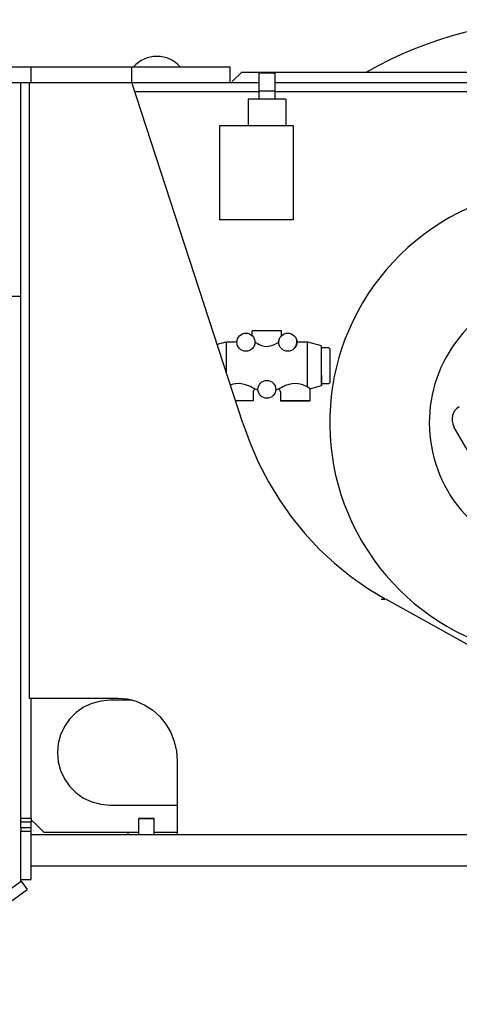
# Model space of a CAD drawing. Extents: x 0 to 15226, y -18 to 47479.
# Drawn here: x 12707 to 13127, y 28902 to 29842 of the extents above; entities that cross this region are included whole.
import ezdxf

# ---------------------------------------------------------------- set-up
doc = ezdxf.new("R2010")
doc.units = 0
doc.layers.add('LY_1', color=7, linetype='CONTINUOUS')

msp = doc.modelspace()

# ---------------------------------------------------------------- linework, layer by layer
at = {"layer": 'LY_1', "color": 42, "linetype": 'CONTINUOUS'}
for p, q in [((12244.50034, 29797.000143), (12908.49326, 29797.000143)), ((12718.49326, 29782.000143), (12718.49326, 29797.000143)), ((12814.49302, 29782.000143), (12814.49302, 29797.000143)), ((12908.49326, 29782.000143), (12908.49326, 29797.000143)), ((12910.49278, 29783.001123), (12919.49302, 29792.001363)), ((12919.49302, 29792.001363), (13810.494, 29792.001363)), ((12935.75034, 29791.000403), (12935.75034, 29766.000403)), ((12950.95298, 29791.000403), (12950.95298, 29766.000403)), ((12228.50058, 29782.000143), (12935.75034, 29782.001363)), ((12708.49326, 29079.071683), (12708.49326, 29782.001363)), ((12716.38266, 29782.001363), (12716.38266, 29194.000883)), ((12920.41466, 29456.710843), (12814.67124, 29782.001363)), ((12950.95298, 29782.001363), (13610.214001, 29782.001363)), ((12935.75034, 29773.001123), (12817.59726, 29773.001123)), ((12950.95298, 29773.840963), (12935.75034, 29773.840963)), ((13261.99424, 29773.001123), (12950.95298, 29773.001123)), ((12961.473, 29766.000403), (12925.51352, 29766.000403)), ((12925.51352, 29766.000403), (12925.51352, 29741.000403)), ((12961.473, 29766.000403), (12961.473, 29741.000403)), ((12898.49326, 29741.000403), (12968.49326, 29741.000403)), ((12898.49326, 29651.000403), (12898.49326, 29741.000403)), ((12968.49326, 29741.000403), (12968.49326, 29651.000403)), ((12968.49326, 29651.000403), (12898.49326, 29651.000403)), ((12699.49302, 29577.999903), (12708.49326, 29577.999903)), ((12929.49302, 29540.236243), (12929.49302, 29545.000643)), ((12957.4935, 29540.236243), (12957.4935, 29545.000643)), ((12904.3026, 29533.923983), (12896.04332, 29531.683983)), ((12904.3026, 29533.923983), (12904.82016, 29533.992343)), ((12913.02574, 29533.977683), (12904.82016, 29533.992343)), ((12982.1688, 29533.992343), (12973.96202, 29533.977683)), ((12982.16758, 29533.993563), (12982.68638, 29533.923983)), ((12995.494, 29530.449863), (12982.68638, 29533.923983)), ((13002.4935, 29528.744543), (12995.49278, 29528.744543)), ((13002.4935, 29528.744543), (13003.49326, 29527.642243)), ((13003.49326, 29527.642243), (13003.49326, 29499.037503)), ((13003.49326, 29499.037503), (13003.49326, 29495.358303)), ((12984.49424, 29489.551423), (12982.16758, 29491.367823)), ((12984.49302, 29489.552643), (12984.49302, 29477.999903)), ((12984.49424, 29489.551423), (12995.494, 29492.547023)), ((13002.4935, 29494.256003), (12995.49278, 29494.256003)), ((13003.49326, 29495.358303), (13002.4935, 29494.256003)), ((12930.49278, 29486.64), (12930.49278, 29477.999903)), ((12956.49376, 29486.627432), (12956.49376, 29477.999903)), ((13172.10166, 29366.708403), (13122.10166, 29453.311183)), ((13052.65098, 29288.706683), (13056.10924, 29288.706683)), ((13196.21422, 29211.217683), (13057.05284, 29288.480863)), ((12716.38266, 29194.000883), (12801.24596, 29194.000883)), ((12718.49326, 29079.071683), (12718.49326, 29193.998443)), ((12815.04478, 29192.000143), (12793.49326, 29192.000143)), ((12857.82188, 29133.999663), (12857.82188, 29063.999663)), ((12793.49326, 29092.000143), (12857.8231, 29092.000143)), ((12718.49326, 29079.071683), (12708.49326, 29079.071683)), ((12718.49326, 29077.999903), (12723.49326, 29072.999903)), ((12821.19224, 29064.000883), (12821.19224, 29079.000883)), ((12835.79184, 29064.000883), (12835.79184, 29079.000883)), ((12708.49326, 29070.464503), (12708.49326, 29075.535303)), ((12718.49326, 29075.535303), (12708.49326, 29075.535303)), ((12708.49326, 29070.464503), (12718.49326, 29070.464503)), ((12708.49326, 29021.000403), (12708.49326, 29066.929343)), ((12708.49326, 29066.929343), (12718.49326, 29066.929343)), ((12718.49326, 29070.464503), (12718.49326, 29075.535303)), ((12718.49326, 29021.000403), (12718.49326, 29066.929343)), ((12723.49326, 29072.999903), (12730.49278, 29066.000403)), ((12718.49326, 29063.999663), (13304.056, 29063.999663)), ((12730.49278, 29066.000403), (12821.19468, 29066.000403)), ((12811.19224, 29064.000883), (12811.19224, 29065.999163)), ((12835.15952, 29066.000403), (12857.8231, 29066.000403)), ((12718.49326, 29033.999663), (13304.056, 29033.999663)), ((12545.43052, 28901.668123), (12708.88266, 29019.280423)), ((12708.49326, 29021.000403), (12718.49326, 29021.000403)), ((12708.49326, 29018.999663), (12708.49326, 29020.641503)), ((12708.88266, 29019.280423), (12714.72252, 29011.162743)), ((12562.5521, 28901.668123), (12714.72252, 29011.162743))]:
    msp.add_line(p, q, dxfattribs=at)
for points in [[(12950.0045, 29791.000403), (12950.90294, 29791.000403), (12950.33408, 29791.000403), (12935.75034, 29791.000403)], [(12957.4935, 29545.000643), (12956.80748, 29545.000643), (12954.81894, 29545.000643), (12951.72202, 29545.000643), (12947.81944, 29545.000643), (12943.49326, 29545.000643), (12939.1671, 29545.000643), (12935.2645, 29545.000643), (12932.16758, 29545.000643), (12930.17906, 29545.000643), (12929.49302, 29545.000643)], [(12954.85312, 29534.481843), (12954.95932, 29535.436423), (12955.46714, 29537.234523), (12956.23496, 29538.711583), (12956.86362, 29539.561183), (12957.3812, 29540.126363), (12957.4935, 29540.236243)], [(12904.81894, 29504.688143), (12904.81894, 29507.271143), (12904.81894, 29512.413963), (12904.81894, 29517.507963), (12904.81894, 29533.992345)], [(12914.99106, 29535.604883), (12914.3026, 29534.437903), (12913.02574, 29533.977683)], [(12932.17978, 29534.114403), (12934.43076, 29532.749663), (12936.2484, 29531.818263), (12938.26744, 29530.991843), (12940.80772, 29530.305823), (12943.49326, 29530.054343), (12946.7855, 29530.431543), (12948.79234, 29531.017483), (12950.64902, 29531.776763), (12952.90854, 29532.948643), (12954.80674, 29534.114403)], [(12969.70054, 29528.010883), (12971.18492, 29530.036043), (12971.91124, 29531.997703), (12972.1334, 29533.522363), (12972.12242, 29534.642963), (12972.02598, 29535.441303), (12971.99668, 29535.606103), (12972.11264, 29534.761383), (12972.1456, 29533.880023), (12972.04796, 29532.698383), (12971.32896, 29530.327783), (12971.39488, 29530.546283)], [(12971.99668, 29535.604883), (12972.68638, 29534.437903), (12973.96202, 29533.977683)], [(12982.16758, 29491.367823), (12982.16758, 29494.185203), (12982.16758, 29497.910803), (12982.16758, 29502.350483), (12982.16758, 29507.271143), (12982.16758, 29512.413963), (12982.16758, 29517.507963), (12982.16758, 29533.99234)], [(12995.49278, 29502.390783), (12995.49278, 29498.062163), (12995.49278, 29494.822423), (12995.49278, 29492.933983), (12995.49278, 29492.548243), (12995.49278, 29493.699363), (12995.49278, 29496.292143), (12995.49278, 29500.116603), (12995.49278, 29504.863923), (12995.49278, 29510.148343), (12995.49278, 29515.542623), (12995.49278, 29530.450194)], [(12932.4935, 29488.999663), (12932.0858, 29489.242583), (12931.18614, 29489.765043), (12929.84946, 29490.504783), (12927.71568, 29491.586323), (12925.12778, 29492.705723), (12922.98302, 29493.449123), (12920.65024, 29494.038723), (12917.45688, 29494.437903), (12913.63974, 29494.260883), (12911.35094, 29493.819003), (12909.21226, 29493.195223), (12908.62632, 29492.973043)], [(12982.16758, 29491.367823), (12979.82872, 29492.424963), (12977.72788, 29493.211083), (12975.4232, 29493.869043), (12973.21738, 29494.277983), (12970.92612, 29494.456203), (12967.56308, 29494.249903), (12964.3917, 29493.562643), (12961.42174, 29492.533603), (12958.86802, 29491.392243), (12957.22008, 29490.549963), (12955.9066, 29489.824863), (12954.85924, 29489.218163), (12954.49302, 29488.999663)], [(12930.49278, 29477.999903), (12929.80796, 29477.999903), (12927.81944, 29477.999903), (12924.72252, 29477.999903), (12920.81992, 29477.999903), (12916.49376, 29477.999903), (12913.49448, 29477.999903)], [(12956.49376, 29477.999903), (12957.17856, 29477.999903), (12959.1671, 29477.999903), (12962.26402, 29477.999903), (12966.1666, 29477.999903), (12970.49278, 29477.999903), (12974.81894, 29477.999903), (12978.72276, 29477.999903), (12981.81968, 29477.999903), (12983.8082, 29477.999903), (12984.49302, 29477.999903)], [(12984.49302, 29477.999903), (12983.8082, 29477.999903), (12981.81968, 29477.999903), (12978.72276, 29477.999903), (12974.81894, 29477.999903), (12970.49278, 29477.999903), (12966.1666, 29477.999903), (12962.26402, 29477.999903), (12959.1671, 29477.999903), (12957.17856, 29477.999903), (12956.49376, 29477.999903)], [(12920.41466, 29456.710843), (12927.38242, 29437.451803), (12935.58188, 29418.745763), (12944.97398, 29400.681783), (12955.51474, 29383.344143), (12967.15416, 29366.815823), (12979.83726, 29351.176183), (12993.50304, 29336.497223), (13008.088, 29322.848543), (13023.52256, 29310.294823), (13039.73472, 29298.895903), (13056.29844, 29288.915423)], [(12793.49326, 29192.000143), (12784.8104, 29191.240863), (12776.39244, 29188.985003), (12768.49326, 29185.302143), (12761.35338, 29180.302143), (12755.19126, 29174.140043), (12750.19126, 29167.000143), (12746.5084, 29159.100983), (12744.25254, 29150.683003), (12743.49326, 29142.000143), (12744.25254, 29133.317283), (12746.5084, 29124.899323), (12750.19126, 29117.000143), (12755.19126, 29109.860263), (12761.35338, 29103.698143), (12768.49326, 29098.699363), (12776.39244, 29095.015283), (12784.8104, 29092.759423), (12793.49326, 29092.000143)], [(12801.24596, 29194.000883), (12810.09604, 29193.261143), (12818.72886, 29191.063863), (12826.93076, 29187.460363), (12834.50034, 29182.540923), (12841.25084, 29176.426423), (12847.01622, 29169.267003), (12851.65488, 29161.239643), (12855.0521, 29152.540923), (12857.12486, 29143.386863), (12857.82188, 29133.999663)], [(12708.49326, 29075.535303), (12708.49326, 29077.157623), (12708.49326, 29079.071683)], [(12718.49326, 29079.071683), (12718.49326, 29077.157623), (12718.49326, 29075.535303)], [(12835.79184, 29079.000883), (12835.0692, 29079.000883), (12833.04404, 29079.000883), (12830.1168, 29079.000883), (12826.86728, 29079.000883), (12823.94004, 29079.000883), (12821.9149, 29079.000883), (12821.19224, 29079.000883)], [(12821.19224, 29079.000883), (12821.9149, 29079.000883), (12823.94004, 29079.000883), (12826.86728, 29079.000883), (12830.1168, 29079.000883), (12833.04404, 29079.000883), (12835.0692, 29079.000883), (12835.79184, 29079.000883)], [(12708.49326, 29070.464503), (12708.49326, 29068.842183), (12708.49326, 29066.929343)], [(12718.49326, 29066.929343), (12718.49326, 29068.842183), (12718.49326, 29070.464503)]]:
    msp.add_lwpolyline(points, dxfattribs=at)
for centre, radius in [((12923.493277, 29534.00025), 8.652973), ((12963.493739, 29533.999941), 8.653282), ((12943.493462, 29489.000324), 8.476358)]:
    msp.add_circle(centre, radius, dxfattribs=at)
for centre, radius, start, end in [((13228.392944, 29457.141993), 384.874583, 60.46422, 119.53578), ((12838.50167, 29777.025323), 29.974309, 41.789666, 138.210334), ((13228.392944, 29457.141993), 224.851031, 53.617123, 288.620913), ((13228.392944, 29457.141993), 129.827649, 333.896203, 288.620913), ((12932.884642, 29486.64), 2.391861, 12.54326, 180), ((12954.100703, 29486.627432), 2.393057, 0, 167.390268), ((13134.209202, 29460.303082), 13.981388, 120.000004, 209.999931)]:
    msp.add_arc(centre, radius, start, end, dxfattribs=at)

doc.saveas('drawing.dxf')
